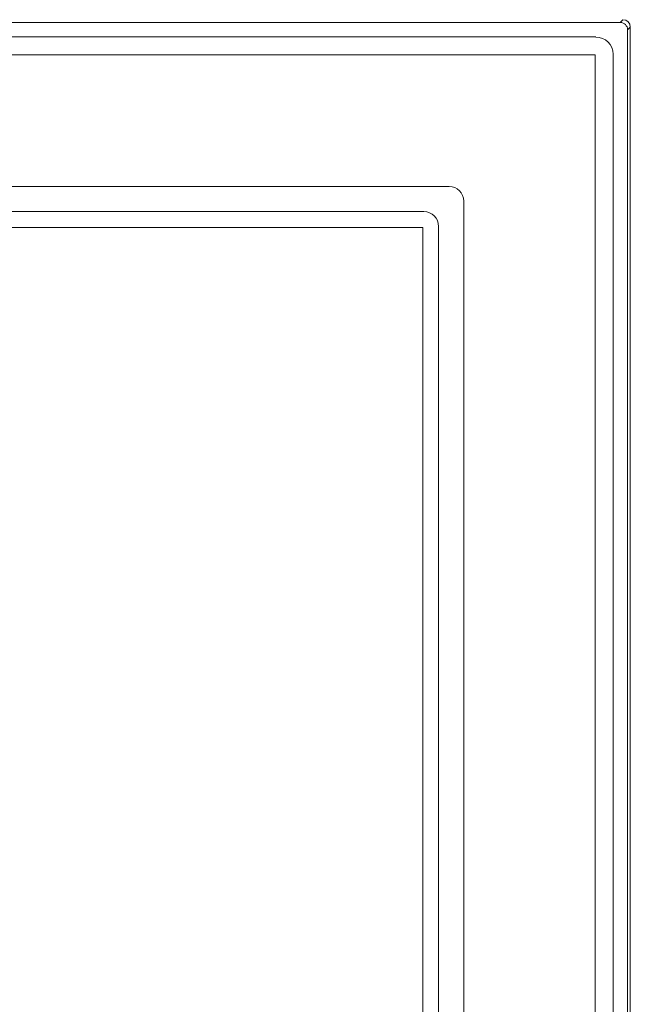
# Model space of a CAD drawing. Extents: x -8405 to -4446, y -4727 to -1853.
# Drawn here: x -6076 to -5953, y -2233 to -2035 of the extents above; entities that cross this region are included whole.
import ezdxf

# ---------------------------------------------------------------- set-up
doc = ezdxf.new("R2010")
doc.units = 0
doc.header["$LTSCALE"] = 5

msp = doc.modelspace()

# ---------------------------------------------------------------- linework, layer by layer
at = {"color": 30, "linetype": 'Continuous', "lineweight": 0}
for p, q in [((-6431.42, -2035.28), (-5955.15, -2035.28)), ((-5955.15, -2035.28), (-5954.61, -2034.74)), ((-5953.12, -2036.23), (-5953.66, -2036.77)), ((-5953.66, -2036.77), (-5953.66, -2863.04)), ((-5953.12, -2863.58), (-5953.12, -2036.23)), ((-5953.12, -2863.58), (-5953.12, -2036.23)), ((-6426.52, -2038.21), (-5960.06, -2038.21)), ((-5960.2, -2041.82), (-6426.38, -2041.82)), ((-5960.2, -2858), (-5960.2, -2041.82)), ((-5956.59, -2041.68), (-5956.59, -2858.14)), ((-6396.96, -2068.26), (-5989.61, -2068.26)), ((-5986.64, -2071.23), (-5986.64, -2828.58)), ((-6391.88, -2073.34), (-5994.69, -2073.34)), ((-5994.88, -2076.5), (-6391.69, -2076.5)), ((-5994.88, -2823.31), (-5994.88, -2076.5)), ((-5991.72, -2076.31), (-5991.72, -2823.5))]:
    msp.add_line(p, q, dxfattribs=at)
msp.add_arc((-5955.17, -2036.79), 1.51, 0.7299, 89.2701, dxfattribs=at)
at = {"color": 30, "linetype": 'Continuous', "lineweight": 5}
msp.add_arc((-5955.17, -2036.79), 1.51, 0.7299, 89.2701, dxfattribs=at)
at = {"color": 30, "linetype": 'Continuous', "lineweight": 0}
for centre, major_axis, ratio, start_param, end_param in [((-5954.62, -2036.24), (1.07, 1.07), 0.989133, 5.50325, 7.06312), ((-5954.62, -2036.24), (1.07, 1.07), 0.989133, 5.50325, 7.06312), ((-5960.13, -2041.75), (2.52, 2.52), 0.980815, 5.507472, 7.058898), ((-5989.67, -2071.29), (2.16, 2.16), 0.980815, 5.507472, 7.058898), ((-5994.75, -2076.37), (2.16, 2.16), 0.980815, 5.507472, 7.058898)]:
    msp.add_ellipse(centre, major_axis=major_axis, ratio=ratio, start_param=start_param, end_param=end_param, dxfattribs=at)
at = {"color": 30, "linetype": 'Continuous', "lineweight": 5}
msp.add_ellipse((-5954.62, -2036.24), major_axis=(1.07, 1.07), ratio=0.989133, start_param=5.50325, end_param=7.06312, dxfattribs=at)

doc.saveas('drawing.dxf')
